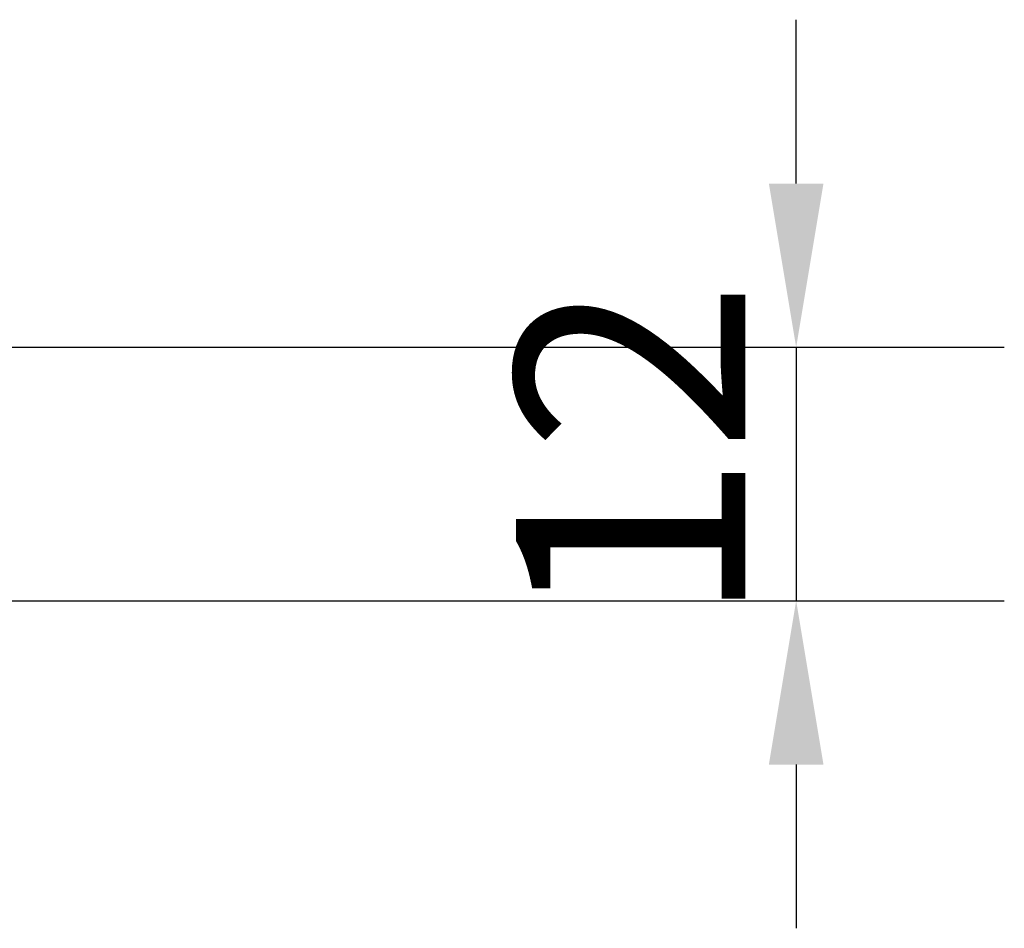
# Model space of a CAD drawing. Units: millimetres. Extents: x 30 to 600, y 30 to 861.
# Drawn here: x 345 to 390, y 474 to 515 of the extents above; entities that cross this region are included whole.
import ezdxf

# ---------------------------------------------------------------- set-up
doc = ezdxf.new("R2010")
doc.units = ezdxf.units.MM
doc.header["$LTSCALE"] = 3
doc.layers.add('Dimensions(ISO)', color=7, linetype='Continuous', lineweight=25)
doc.styles.add('Current-BSI', font='ARIAL.TTF')
doc.dimstyles.new('DEFAULT-ISO', dxfattribs={"dimscale": 3, "dimtxt": 3.5, "dimasz": 2.5, "dimexe": 3.175, "dimexo": 0, "dimgap": 0.762, "dimtad": 1, "dimrnd": 1e-08, "dimzin": 0, "dimtxsty": 'Current-BSI', "dimcen": 0.09, "dimdle": 10, "dimclrd": 7, "dimclre": 7, "dimclrt": 7, "dimazin": 0, "dimtfac": 1, "dimtmove": 0, "dimatfit": 3, "dimfxl": 0, "dimtolj": 1, "dimtzin": 0, "dimlwd": 25, "dimlwe": 25, "dimarcsym": 0})

# ---------------------------------------------------------------- blocks, each defined once
blk = doc.blocks.new('*D9')
at = {"layer": 'Defpoints', "color": 0, "linetype": 'Continuous'}
for p in [(334.839, 500.226), (324.639, 488.626), (380.541, 488.626)]:
    blk.add_point(p, dxfattribs=at)
at = {"layer": 'Dimensions(ISO)', "color": 7, "linetype": 'Continuous', "lineweight": 25}
for p, q in [((380.541, 507.726), (380.541, 515.226)), ((334.839, 500.226), (390.066, 500.226)), ((380.541, 500.226), (380.541, 488.626)), ((324.639, 488.626), (390.066, 488.626)), ((380.541, 481.126), (380.541, 473.626))]:
    blk.add_line(p, q, dxfattribs=at)
at = {"layer": 'Dimensions(ISO)', "color": 7, "linetype": 'Continuous'}
for points in [[(379.291, 507.726), (381.791, 507.726), (380.541, 500.226)], [(379.291, 481.126), (381.791, 481.126), (380.541, 488.626)]]:
    blk.add_solid(points, dxfattribs=at)
at = {"layer": 'Dimensions(ISO)', "color": 7, "linetype": 'Continuous', "lineweight": 25, "insert": (367.712, 487.454), "char_height": 10.5, "attachment_point": 1, "rotation": 90, "style": 'Current-BSI'}
blk.add_mtext('\\A1;12', dxfattribs=at)

msp = doc.modelspace()

# ---------------------------------------------------------------- dimensions: what is measured, and where the dimension line sits
at = {"layer": 'Dimensions(ISO)', "color": 7, "linetype": 'Continuous', "lineweight": 25}
dim = msp.add_linear_dim(base=(380.541, 488.626), p1=(334.839, 500.226), p2=(324.639, 488.626), angle=90, dimstyle='DEFAULT-ISO', override={"dimdec": 0, "dimtp": 0, "dimtm": 0, "dimtdec": 2, "dimtofl": 1, "dimatfit": 1}, dxfattribs=at)
dim.commit()
dim.dimension.update_dxf_attribs({"geometry": '*D9', "text_midpoint": (380.541, 494.426), "dimtype": 160})

doc.saveas('drawing.dxf')
